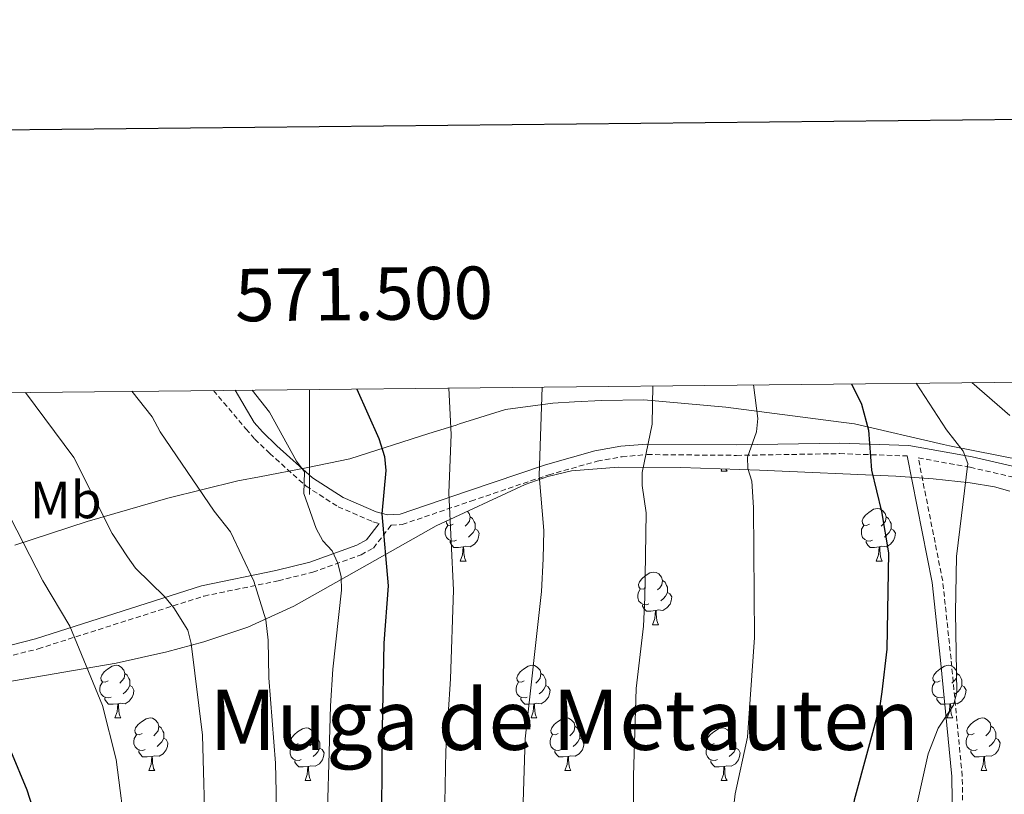
# Model space of a CAD drawing. Units: metres. Extents: x 569116 to 573602, y 4721442 to 4724458.
# Drawn here: x 571445 to 571632, y 4724097 to 4724245 of the extents above; entities that cross this region are included whole.
import ezdxf
from ezdxf.enums import TextEntityAlignment as Align

# ---------------------------------------------------------------- set-up
doc = ezdxf.new("R2010")
doc.units = ezdxf.units.M
doc.header["$MEASUREMENT"] = 0
doc.linetypes.add('TRAZOSX2', pattern=[1.5, 1, -0.5])
for name, color, linetype, lineweight in [('Level 1', 19, 'Continuous', 0), ('Level 21', 19, 'Continuous', 0), ('Level 35', 92, 'Continuous', 0), ('Level 36', 19, 'Continuous', 40), ('Level 37', 92, 'Continuous', 0), ('Level 4', 36, 'Continuous', 30), ('Level 45', 19, 'Continuous', 0), ('Level 5', 36, 'Continuous', 0), ('Level 61', 19, 'Continuous', 0), ('Level 63', 7, 'Continuous', 0)]:
    doc.layers.add(name, color=color, linetype=linetype, lineweight=lineweight)
doc.styles.add('Arial', font='ARIAL.TTF', dxfattribs={"height": 0.2})

msp = doc.modelspace()

# ---------------------------------------------------------------- linework, layer by layer
at = {"layer": 'Level 1', "color": 19, "linetype": 'Continuous', "lineweight": 0, "ltscale": 0.5}
msp.add_polyline3d([(571443.79, 4724144.72, 595.53), (571457.63, 4724149.28, 591), (571472.99, 4724153.72, 586.6), (571486.32, 4724157.02, 582.81), (571490.47, 4724157.81, 581.7), (571499.65, 4724159.55, 579.6), (571507.65, 4724161.2, 576.95), (571522.75, 4724166.02, 571.54), (571527.95, 4724167.65, 569.71), (571528.62, 4724167.86, 569.52), (571537.35, 4724170.59, 567.02), (571546.36, 4724171.85, 564.01), (571550.53, 4724172.08, 563.01), (571555.63, 4724172.36, 561.82), (571563.75, 4724172.48, 559.85), (571579.37, 4724171.08, 555.82), (571601.37, 4724168.22, 549.68), (571603.87, 4724167.89, 549.71), (571620.89, 4724163.95, 545.25), (571622.02, 4724163.69, 545.16), (571640.69, 4724160, 540.31)], dxfattribs=at)
at = {"layer": 'Level 21', "color": 19, "linetype": 'TRAZOSX2', "lineweight": 0}
for points in [[(571481.69, 4724174.25, 581.24), (571487.88, 4724166.93, 580.42), (571489.57, 4724164.98, 580.38), (571492.41, 4724162.26, 580.42), (571499.33, 4724156.01, 579.3), (571505.45, 4724152.09, 578.23), (571512.05, 4724149.22, 576.04), (571513.28, 4724148.9, 575.39)], [(571443.51, 4724123.744, 598.31), (571448.29, 4724124.993, 597.29), (571479.901, 4724135.051, 588.01), (571494.041, 4724137.949, 584.04), (571500.621, 4724139.609, 582.12), (571509.811, 4724142.908, 578.88), (571512.181, 4724144.187, 577.91), (571515.562, 4724148.587, 574.86), (571517.672, 4724148.687, 574.3), (571530.773, 4724153.156, 568.15), (571545.593, 4724158.164, 563.02), (571554.843, 4724160.764, 560.42), (571559.583, 4724161.623, 559.25), (571564.363, 4724162.023, 558.16), (571581.413, 4724161.871, 554.32), (571601.072, 4724162.209, 549.24), (571613.941, 4724161.758, 546.48)], [(571634.782, 4724023.18, 544.8), (571627.904, 4724030.341, 544.8), (571625.605, 4724033.172, 544.8), (571623.656, 4724037.572, 544.8), (571622.207, 4724042.703, 544.8), (571621.368, 4724048.083, 544.79), (571621.189, 4724055.483, 544.24), (571621.271, 4724063.294, 544.24), (571621.823, 4724071.314, 544.24), (571622.674, 4724076.164, 544.24), (571623.444, 4724079.454, 544.8), (571624.115, 4724084.054, 544.63), (571624.567, 4724091.604, 544.24), (571624.438, 4724100.745, 544.2), (571622.293, 4724123.015, 544.86), (571620.706, 4724137.916, 546.4), (571616.051, 4724161.397, 546.48), (571625.951, 4724159.606, 542.88), (571653.198, 4724153.343, 537.57)]]:
    msp.add_polyline3d(points, dxfattribs=at)
at = {"layer": 'Level 21', "color": 19, "linetype": 'Continuous', "lineweight": 0}
for points in [[(571485.81, 4724174.29, 581.19), (571489.45, 4724168.17, 580.42), (571491.02, 4724166.36, 580.38), (571493.78, 4724163.72, 580.42), (571500.55, 4724157.6, 579.3), (571506.4, 4724153.86, 578.23), (571512.7, 4724151.11, 576.04), (571514.85, 4724150.55, 575.26), (571517.29, 4724150.68, 574.3), (571530.12, 4724155.05, 568.15), (571545, 4724160.07, 563.02), (571554.39, 4724162.71, 560.42), (571559.32, 4724163.61, 559.25), (571564.29, 4724164.02, 558.16), (571581.4, 4724163.88, 554.32), (571601.08, 4724164.21, 549.24), (571614.28, 4724163.75, 545.86), (571626.35, 4724161.57, 542.88), (571653.57, 4724155.31, 537.57)], [(571613.94, 4724161.76, 546.48), (571618.73, 4724137.62, 546.4), (571620.3, 4724122.82, 544.86), (571622.44, 4724100.63, 544.2), (571622.57, 4724091.65, 544.24), (571622.13, 4724084.25, 544.63), (571621.48, 4724079.82, 544.8), (571620.71, 4724076.56, 544.24), (571619.83, 4724071.55, 544.24), (571619.27, 4724063.37, 544.24), (571619.19, 4724055.46, 544.24), (571619.37, 4724047.9, 544.79), (571620.25, 4724042.27, 544.8), (571621.77, 4724036.89, 544.8), (571623.87, 4724032.12, 544.8), (571626.4, 4724029.01, 544.8), (571633.25, 4724021.89, 544.8)], [(571513.28, 4724148.9, 575.39), (571510.85, 4724145.74, 577.91), (571509, 4724144.74, 578.88), (571500.04, 4724141.53, 582.12), (571493.6, 4724139.9, 584.04), (571479.39, 4724136.99, 588.01), (571447.73, 4724126.91, 597.29), (571443.05, 4724125.69, 598.31)]]:
    msp.add_polyline3d(points, dxfattribs=at)
at = {"layer": 'Level 35', "color": 92, "linetype": 'Continuous', "lineweight": 0, "ltscale": 0.5}
msp.add_polyline3d([(571435.39, 4724117.47, 607.53), (571463.13, 4724122.22, 603.74), (571472.79, 4724124.39, 602.22), (571479.87, 4724126.33, 600.92), (571488.24, 4724129.13, 599.12), (571496.98, 4724133.09, 596.75), (571509.54, 4724140.16, 592.52), (571524.11, 4724148.41, 586.83), (571541.09, 4724156.31, 579.6), (571545.45, 4724157.85, 577.72), (571549.91, 4724158.91, 575.91), (571558.88, 4724159.63, 572.66), (571570.77, 4724159.58, 568.68), (571585.79, 4724159.05, 564.18), (571611.77, 4724157.9, 557.35), (571618.89, 4724157.43, 554.9), (571625.92, 4724156.65, 552.24), (571630.59, 4724155.89, 550.82), (571633.53, 4724155.05, 550.48)], dxfattribs=at)
at = {"layer": 'Level 36', "color": 92, "linetype": 'Continuous', "lineweight": 0}
for points in [[(571578.47, 4724158.86), (571578.63, 4724159.3)], [(571578.47, 4724158.86), (571579.59, 4724158.86)], [(571579.37, 4724159.28), (571579.37, 4724159.26), (571579.59, 4724158.86)], [(571530.09, 4724151.19), (571530.44, 4724150.8), (571530.6, 4724150.16), (571530.49, 4724149.31), (571530.07, 4724148.78), (571529.65, 4724148.36)], [(571606.74, 4724148.78), (571606.21, 4724148.51), (571605.68, 4724148.57), (571605.42, 4724148.94), (571605.36, 4724149.37), (571605.52, 4724149.89), (571606, 4724150.48), (571606.64, 4724151.01), (571607.54, 4724151.59), (571608.28, 4724151.75), (571608.71, 4724151.7), (571609.24, 4724151.39), (571609.77, 4724150.8), (571609.93, 4724150.16), (571609.82, 4724149.31), (571609.39, 4724148.78), (571608.97, 4724148.35)], [(571528, 4724145.7), (571527.57, 4724145.54), (571526.99, 4724145.6), (571526.51, 4724145.81), (571526.09, 4724146.24), (571525.87, 4724146.82), (571525.87, 4724147.24), (571525.93, 4724147.83), (571526.35, 4724148.52)], [(571527.41, 4724148.78), (571526.89, 4724148.52), (571526.35, 4724148.57), (571526.09, 4724148.94), (571526.04, 4724149.31)], [(571530.6, 4724150.16), (571531.07, 4724149.85), (571531.39, 4724149.21), (571531.55, 4724148.89), (571531.55, 4724148.31), (571531.55, 4724147.88), (571531.18, 4724147.19), (571530.76, 4724146.71), (571530.28, 4724146.29)], [(571607.33, 4724145.7), (571606.9, 4724145.54), (571606.32, 4724145.6), (571605.84, 4724145.81), (571605.42, 4724146.23), (571605.2, 4724146.82), (571605.2, 4724147.24), (571605.26, 4724147.83), (571605.68, 4724148.51)], [(571609.93, 4724150.16), (571610.4, 4724149.85), (571610.72, 4724149.21), (571610.88, 4724148.89), (571610.88, 4724148.31), (571610.88, 4724147.88), (571610.51, 4724147.19), (571610.09, 4724146.71), (571609.61, 4724146.29)], [(571531.55, 4724147.88), (571532.01, 4724147.63), (571532.35, 4724147.02), (571532.24, 4724146.29), (571532.03, 4724145.65), (571531.45, 4724144.91), (571530.65, 4724144.43), (571529.8, 4724144.54), (571529.37, 4724144.41)], [(571610.88, 4724147.88), (571611.33, 4724147.63), (571611.68, 4724147.01), (571611.57, 4724146.29), (571611.36, 4724145.65), (571610.77, 4724144.91), (571609.98, 4724144.43), (571609.13, 4724144.53), (571608.7, 4724144.41)], [(571529.26, 4724144.41), (571528.37, 4724144.32), (571527.53, 4724144.32), (571527.1, 4724144.75), (571526.78, 4724145.23), (571526.78, 4724145.54)], [(571608.59, 4724144.41), (571607.7, 4724144.32), (571606.85, 4724144.32), (571606.43, 4724144.75), (571606.11, 4724145.23), (571606.11, 4724145.54)], [(571528.71, 4724141.72), (571529.15, 4724142.88), (571529.26, 4724144.41), (571529.37, 4724144.41), (571529.41, 4724143.82), (571529.44, 4724143.14), (571529.51, 4724142.52), (571529.63, 4724142.12), (571529.84, 4724141.72)], [(571608.04, 4724141.72), (571608.48, 4724142.88), (571608.59, 4724144.41), (571608.7, 4724144.41), (571608.73, 4724143.82), (571608.77, 4724143.13), (571608.84, 4724142.52), (571608.95, 4724142.12), (571609.17, 4724141.72)], [(571528.71, 4724141.72), (571529.84, 4724141.72)], [(571608.04, 4724141.72), (571609.17, 4724141.72)], [(571564.11, 4724136.64), (571563.58, 4724136.37), (571563.05, 4724136.43), (571562.78, 4724136.8), (571562.73, 4724137.23), (571562.89, 4724137.75), (571563.37, 4724138.34), (571564, 4724138.87), (571564.9, 4724139.45), (571565.65, 4724139.61), (571566.07, 4724139.56), (571566.6, 4724139.25), (571567.13, 4724138.66), (571567.29, 4724138.02), (571567.18, 4724137.17), (571566.76, 4724136.64), (571566.34, 4724136.21)], [(571567.29, 4724138.02), (571567.77, 4724137.71), (571568.08, 4724137.07), (571568.24, 4724136.75), (571568.24, 4724136.17), (571568.24, 4724135.74), (571567.87, 4724135.05), (571567.45, 4724134.57), (571566.97, 4724134.15)], [(571564.69, 4724133.56), (571564.27, 4724133.4), (571563.68, 4724133.46), (571563.21, 4724133.67), (571562.78, 4724134.09), (571562.57, 4724134.68), (571562.57, 4724135.1), (571562.62, 4724135.69), (571563.05, 4724136.37)], [(571568.24, 4724135.74), (571568.7, 4724135.49), (571569.04, 4724134.87), (571568.93, 4724134.15), (571568.72, 4724133.51), (571568.14, 4724132.77), (571567.34, 4724132.29), (571566.49, 4724132.39), (571566.06, 4724132.27)], [(571565.95, 4724132.27), (571565.06, 4724132.18), (571564.22, 4724132.18), (571563.79, 4724132.61), (571563.47, 4724133.09), (571563.47, 4724133.4)], [(571565.41, 4724129.58), (571565.84, 4724130.74), (571565.95, 4724132.27), (571566.06, 4724132.27), (571566.1, 4724131.68), (571566.13, 4724130.99), (571566.2, 4724130.38), (571566.32, 4724129.98), (571566.53, 4724129.58)], [(571565.41, 4724129.58), (571566.53, 4724129.58)], [(571461.59, 4724118.87), (571461.06, 4724118.61), (571460.53, 4724118.66), (571460.27, 4724119.03), (571460.21, 4724119.46), (571460.37, 4724119.98), (571460.85, 4724120.57), (571461.49, 4724121.1), (571462.39, 4724121.69), (571463.13, 4724121.85), (571463.56, 4724121.79), (571464.09, 4724121.48), (571464.62, 4724120.89), (571464.78, 4724120.25), (571464.67, 4724119.4), (571464.24, 4724118.87), (571463.82, 4724118.45)], [(571464.78, 4724120.25), (571465.25, 4724119.94), (571465.57, 4724119.3), (571465.73, 4724118.98), (571465.73, 4724118.4), (571465.73, 4724117.97), (571465.36, 4724117.28), (571464.94, 4724116.8), (571464.46, 4724116.38)], [(571540.92, 4724118.87), (571540.39, 4724118.61), (571539.86, 4724118.66), (571539.59, 4724119.03), (571539.54, 4724119.46), (571539.7, 4724119.98), (571540.18, 4724120.57), (571540.81, 4724121.1), (571541.71, 4724121.69), (571542.46, 4724121.85), (571542.88, 4724121.79), (571543.41, 4724121.48), (571543.94, 4724120.89), (571544.1, 4724120.25), (571543.99, 4724119.4), (571543.57, 4724118.87), (571543.15, 4724118.45)], [(571544.1, 4724120.25), (571544.58, 4724119.94), (571544.89, 4724119.3), (571545.05, 4724118.98), (571545.05, 4724118.4), (571545.05, 4724117.97), (571544.68, 4724117.28), (571544.26, 4724116.8), (571543.78, 4724116.38)], [(571620.24, 4724118.87), (571619.71, 4724118.61), (571619.18, 4724118.66), (571618.92, 4724119.03), (571618.86, 4724119.46), (571619.02, 4724119.98), (571619.5, 4724120.57), (571620.14, 4724121.1), (571621.04, 4724121.69), (571621.78, 4724121.85), (571622.21, 4724121.79), (571622.74, 4724121.48), (571623.27, 4724120.89), (571623.43, 4724120.25), (571623.32, 4724119.4), (571622.89, 4724118.87), (571622.47, 4724118.45)], [(571623.43, 4724120.25), (571623.9, 4724119.94), (571624.22, 4724119.3), (571624.38, 4724118.98), (571624.38, 4724118.4), (571624.38, 4724117.97), (571624.01, 4724117.28), (571623.59, 4724116.8), (571623.11, 4724116.38)], [(571462.18, 4724115.79), (571461.75, 4724115.63), (571461.17, 4724115.69), (571460.69, 4724115.9), (571460.27, 4724116.33), (571460.05, 4724116.91), (571460.05, 4724117.33), (571460.11, 4724117.92), (571460.53, 4724118.61)], [(571541.5, 4724115.79), (571541.08, 4724115.63), (571540.49, 4724115.69), (571540.02, 4724115.9), (571539.59, 4724116.33), (571539.38, 4724116.91), (571539.38, 4724117.33), (571539.43, 4724117.92), (571539.86, 4724118.61)], [(571620.83, 4724115.79), (571620.4, 4724115.63), (571619.82, 4724115.69), (571619.34, 4724115.9), (571618.92, 4724116.33), (571618.7, 4724116.91), (571618.7, 4724117.33), (571618.76, 4724117.92), (571619.18, 4724118.61)], [(571465.73, 4724117.97), (571466.18, 4724117.72), (571466.53, 4724117.11), (571466.42, 4724116.38), (571466.21, 4724115.74), (571465.62, 4724115), (571464.83, 4724114.52), (571463.98, 4724114.63), (571463.55, 4724114.5)], [(571545.05, 4724117.97), (571545.51, 4724117.72), (571545.85, 4724117.11), (571545.74, 4724116.38), (571545.53, 4724115.74), (571544.95, 4724115), (571544.15, 4724114.52), (571543.3, 4724114.63), (571542.87, 4724114.5)], [(571624.38, 4724117.97), (571624.83, 4724117.72), (571625.18, 4724117.11), (571625.07, 4724116.38), (571624.86, 4724115.74), (571624.27, 4724115), (571623.48, 4724114.52), (571622.63, 4724114.63), (571622.2, 4724114.5)], [(571463.44, 4724114.5), (571462.55, 4724114.41), (571461.7, 4724114.41), (571461.28, 4724114.84), (571460.96, 4724115.32), (571460.96, 4724115.63)], [(571542.76, 4724114.5), (571541.87, 4724114.41), (571541.03, 4724114.41), (571540.6, 4724114.84), (571540.28, 4724115.32), (571540.28, 4724115.63)], [(571622.09, 4724114.5), (571621.2, 4724114.41), (571620.35, 4724114.41), (571619.93, 4724114.84), (571619.61, 4724115.32), (571619.61, 4724115.63)], [(571462.89, 4724111.81), (571463.33, 4724112.97), (571463.44, 4724114.5), (571463.55, 4724114.5), (571463.58, 4724113.91), (571463.62, 4724113.23), (571463.69, 4724112.61), (571463.8, 4724112.21), (571464.02, 4724111.81)], [(571542.22, 4724111.81), (571542.65, 4724112.97), (571542.76, 4724114.5), (571542.87, 4724114.5), (571542.91, 4724113.91), (571542.94, 4724113.23), (571543.01, 4724112.61), (571543.13, 4724112.21), (571543.34, 4724111.81)], [(571621.54, 4724111.81), (571621.98, 4724112.97), (571622.09, 4724114.5), (571622.2, 4724114.5), (571622.23, 4724113.91), (571622.27, 4724113.23), (571622.34, 4724112.61), (571622.45, 4724112.21), (571622.67, 4724111.81)], [(571462.89, 4724111.81), (571464.02, 4724111.81)], [(571468.07, 4724108.84), (571467.54, 4724108.57), (571467.01, 4724108.63), (571466.74, 4724109), (571466.69, 4724109.42), (571466.85, 4724109.94), (571467.33, 4724110.54), (571467.96, 4724111.07), (571468.86, 4724111.65), (571469.61, 4724111.81), (571470.03, 4724111.76), (571470.56, 4724111.44), (571471.09, 4724110.86), (571471.25, 4724110.22), (571471.14, 4724109.37), (571470.72, 4724108.84), (571470.3, 4724108.41)], [(571542.22, 4724111.81), (571543.34, 4724111.81)], [(571547.39, 4724108.84), (571546.86, 4724108.57), (571546.33, 4724108.63), (571546.07, 4724109), (571546.01, 4724109.42), (571546.17, 4724109.94), (571546.65, 4724110.54), (571547.29, 4724111.07), (571548.19, 4724111.65), (571548.93, 4724111.81), (571549.36, 4724111.76), (571549.89, 4724111.44), (571550.42, 4724110.86), (571550.58, 4724110.22), (571550.47, 4724109.37), (571550.04, 4724108.84), (571549.62, 4724108.41)], [(571621.54, 4724111.81), (571622.67, 4724111.81)], [(571626.72, 4724108.83), (571626.19, 4724108.57), (571625.66, 4724108.63), (571625.39, 4724108.99), (571625.34, 4724109.42), (571625.5, 4724109.94), (571625.98, 4724110.53), (571626.61, 4724111.07), (571627.51, 4724111.65), (571628.26, 4724111.81), (571628.68, 4724111.75), (571629.21, 4724111.44), (571629.74, 4724110.85), (571629.9, 4724110.21), (571629.79, 4724109.37), (571629.37, 4724108.83), (571628.95, 4724108.41)], [(571471.25, 4724110.22), (571471.73, 4724109.9), (571472.04, 4724109.26), (571472.2, 4724108.94), (571472.2, 4724108.36), (571472.2, 4724107.94), (571471.83, 4724107.25), (571471.41, 4724106.77), (571470.93, 4724106.35)], [(571497.84, 4724106.93), (571497.31, 4724106.67), (571496.78, 4724106.72), (571496.51, 4724107.09), (571496.46, 4724107.52), (571496.62, 4724108.04), (571497.1, 4724108.63), (571497.73, 4724109.16), (571498.63, 4724109.75), (571499.38, 4724109.91), (571499.8, 4724109.85), (571500.33, 4724109.54), (571500.86, 4724108.95), (571501.02, 4724108.31), (571500.91, 4724107.46), (571500.49, 4724106.93), (571500.07, 4724106.51)], [(571550.58, 4724110.22), (571551.05, 4724109.9), (571551.37, 4724109.26), (571551.53, 4724108.94), (571551.53, 4724108.36), (571551.53, 4724107.94), (571551.16, 4724107.25), (571550.74, 4724106.77), (571550.26, 4724106.35)], [(571577.16, 4724106.93), (571576.63, 4724106.67), (571576.1, 4724106.72), (571575.84, 4724107.09), (571575.78, 4724107.52), (571575.94, 4724108.04), (571576.42, 4724108.63), (571577.06, 4724109.16), (571577.96, 4724109.75), (571578.7, 4724109.91), (571579.13, 4724109.85), (571579.66, 4724109.54), (571580.19, 4724108.95), (571580.35, 4724108.31), (571580.24, 4724107.46), (571579.81, 4724106.93), (571579.39, 4724106.51)], [(571629.9, 4724110.21), (571630.38, 4724109.9), (571630.69, 4724109.26), (571630.85, 4724108.94), (571630.85, 4724108.36), (571630.85, 4724107.93), (571630.48, 4724107.25), (571630.06, 4724106.77), (571629.58, 4724106.35)], [(571468.65, 4724105.76), (571468.23, 4724105.6), (571467.64, 4724105.66), (571467.17, 4724105.87), (571466.74, 4724106.29), (571466.53, 4724106.88), (571466.53, 4724107.3), (571466.58, 4724107.88), (571467.01, 4724108.57)], [(571472.2, 4724107.94), (571472.66, 4724107.69), (571473, 4724107.07), (571472.89, 4724106.35), (571472.68, 4724105.71), (571472.09, 4724104.97), (571471.3, 4724104.49), (571470.45, 4724104.59), (571470.02, 4724104.46)], [(571501.02, 4724108.31), (571501.5, 4724108), (571501.81, 4724107.36), (571501.97, 4724107.04), (571501.97, 4724106.46), (571501.97, 4724106.03), (571501.6, 4724105.34), (571501.18, 4724104.86), (571500.7, 4724104.44)], [(571547.98, 4724105.76), (571547.55, 4724105.6), (571546.97, 4724105.66), (571546.49, 4724105.87), (571546.07, 4724106.29), (571545.85, 4724106.88), (571545.85, 4724107.3), (571545.91, 4724107.88), (571546.33, 4724108.57)], [(571551.53, 4724107.94), (571551.98, 4724107.69), (571552.33, 4724107.07), (571552.22, 4724106.35), (571552.01, 4724105.71), (571551.42, 4724104.97), (571550.63, 4724104.49), (571549.78, 4724104.59), (571549.35, 4724104.46)], [(571580.35, 4724108.31), (571580.82, 4724108), (571581.14, 4724107.36), (571581.3, 4724107.04), (571581.3, 4724106.46), (571581.3, 4724106.03), (571580.93, 4724105.34), (571580.51, 4724104.86), (571580.03, 4724104.44)], [(571627.3, 4724105.75), (571626.88, 4724105.59), (571626.29, 4724105.65), (571625.82, 4724105.87), (571625.39, 4724106.29), (571625.18, 4724106.87), (571625.18, 4724107.29), (571625.23, 4724107.88), (571625.66, 4724108.57)], [(571630.85, 4724107.93), (571631.31, 4724107.69), (571631.65, 4724107.07), (571631.54, 4724106.35), (571631.33, 4724105.71), (571630.75, 4724104.97), (571629.95, 4724104.49), (571629.1, 4724104.59), (571628.67, 4724104.46)], [(571469.91, 4724104.46), (571469.02, 4724104.38), (571468.17, 4724104.38), (571467.75, 4724104.81), (571467.43, 4724105.28), (571467.43, 4724105.6)], [(571498.42, 4724103.85), (571498, 4724103.69), (571497.41, 4724103.75), (571496.94, 4724103.96), (571496.51, 4724104.39), (571496.3, 4724104.97), (571496.3, 4724105.39), (571496.35, 4724105.98), (571496.78, 4724106.67)], [(571501.97, 4724106.03), (571502.43, 4724105.78), (571502.77, 4724105.17), (571502.66, 4724104.44), (571502.45, 4724103.8), (571501.87, 4724103.06), (571501.07, 4724102.58), (571500.22, 4724102.69), (571499.79, 4724102.56)], [(571549.24, 4724104.46), (571548.35, 4724104.38), (571547.5, 4724104.38), (571547.08, 4724104.81), (571546.76, 4724105.28), (571546.76, 4724105.6)], [(571577.75, 4724103.85), (571577.32, 4724103.69), (571576.74, 4724103.75), (571576.26, 4724103.96), (571575.84, 4724104.39), (571575.62, 4724104.97), (571575.62, 4724105.39), (571575.68, 4724105.98), (571576.1, 4724106.67)], [(571581.3, 4724106.03), (571581.75, 4724105.78), (571582.1, 4724105.17), (571581.99, 4724104.44), (571581.78, 4724103.8), (571581.19, 4724103.06), (571580.4, 4724102.58), (571579.55, 4724102.69), (571579.12, 4724102.56)], [(571628.56, 4724104.46), (571627.67, 4724104.37), (571626.83, 4724104.37), (571626.4, 4724104.81), (571626.08, 4724105.28), (571626.08, 4724105.59)], [(571469.37, 4724101.78), (571469.8, 4724102.94), (571469.91, 4724104.46), (571470.02, 4724104.46), (571470.05, 4724103.88), (571470.09, 4724103.19), (571470.16, 4724102.58), (571470.27, 4724102.18), (571470.49, 4724101.78)], [(571499.68, 4724102.56), (571498.79, 4724102.47), (571497.95, 4724102.47), (571497.52, 4724102.9), (571497.2, 4724103.38), (571497.2, 4724103.69)], [(571548.69, 4724101.78), (571549.13, 4724102.94), (571549.24, 4724104.46), (571549.35, 4724104.46), (571549.38, 4724103.88), (571549.42, 4724103.19), (571549.49, 4724102.58), (571549.6, 4724102.18), (571549.82, 4724101.78)], [(571579.01, 4724102.56), (571578.12, 4724102.47), (571577.27, 4724102.47), (571576.85, 4724102.9), (571576.53, 4724103.38), (571576.53, 4724103.69)], [(571628.02, 4724101.77), (571628.45, 4724102.93), (571628.56, 4724104.46), (571628.67, 4724104.46), (571628.71, 4724103.87), (571628.74, 4724103.19), (571628.81, 4724102.57), (571628.93, 4724102.17), (571629.14, 4724101.77)], [(571469.37, 4724101.78), (571470.49, 4724101.78)], [(571499.14, 4724099.87), (571499.57, 4724101.03), (571499.68, 4724102.56), (571499.79, 4724102.56), (571499.83, 4724101.97), (571499.86, 4724101.29), (571499.93, 4724100.67), (571500.05, 4724100.27), (571500.26, 4724099.87)], [(571548.69, 4724101.78), (571549.82, 4724101.78)], [(571578.46, 4724099.87), (571578.9, 4724101.03), (571579.01, 4724102.56), (571579.12, 4724102.56), (571579.15, 4724101.97), (571579.19, 4724101.29), (571579.26, 4724100.67), (571579.37, 4724100.27), (571579.59, 4724099.87)], [(571628.02, 4724101.77), (571629.14, 4724101.77)], [(571499.14, 4724099.87), (571500.26, 4724099.87)], [(571578.46, 4724099.87), (571579.59, 4724099.87)]]:
    msp.add_lwpolyline(points, dxfattribs=at)
at = {"layer": 'Level 4', "color": 36, "linetype": 'Continuous', "lineweight": 30}
for points in [[(571603.33, 4724175.51, 550), (571605.2, 4724171.62, 550), (571606.54, 4724166.7, 550), (571607.11, 4724159.07, 550), (571609.06, 4724151.2, 550), (571610.4, 4724143.31, 550), (571610.07, 4724124.91, 550), (571609.12, 4724116.76, 550), (571608.7, 4724114.1, 550), (571603.83, 4724096.13, 550), (571602.68, 4724088.14, 550), (571602.3, 4724082.91, 550), (571602.84, 4724072.69, 550), (571605.1, 4724059.63, 550), (571605.94, 4724051.66, 550), (571606.93, 4724046.26, 550), (571610.92, 4724033.76, 550), (571611.42, 4724031.26, 550), (571612.31, 4724020.8, 550), (571613.35, 4724013.13, 550), (571614.78, 4724005.13, 550), (571617.11, 4723994.79, 550), (571619.94, 4723976.45, 550)], [(571406.12, 4724173.47, 600), (571413.37, 4724165.15, 600), (571417.11, 4724161.57, 600), (571423.69, 4724152.48, 600), (571429.08, 4724142.95, 600), (571431.09, 4724138.35, 600), (571433.02, 4724130.54, 600), (571434.48, 4724122.87, 600), (571435.34, 4724120.49, 600), (571442.96, 4724105.61, 600), (571446.12, 4724098.08, 600), (571447.69, 4724093.14, 600), (571449.02, 4724084.48, 600), (571451.27, 4724076.49, 600), (571452.57, 4724068, 600), (571454.69, 4724059.43, 600), (571457.47, 4724039.07, 600), (571457.87, 4724003.8, 600), (571458.53, 4723992.54, 600), (571458.7, 4723981.62, 600), (571460.89, 4723959.05, 600)], [(571509.04, 4724174.53, 575), (571513.24, 4724165.08, 575), (571514.26, 4724161.65, 575), (571514.56, 4724158.97, 575), (571513.75, 4724150.74, 575), (571515, 4724137.01, 575), (571514.15, 4724126.06, 575), (571513.82, 4724109.77, 575), (571513.6, 4724078.79, 575), (571513.93, 4724070.79, 575), (571513.15, 4724037.83, 575), (571512.13, 4724024.03, 575), (571512.13, 4724018.74, 575), (571512.89, 4723998.24, 575), (571514.35, 4723987.71, 575), (571514.67, 4723982.4, 575), (571515.75, 4723974.12, 575)]]:
    msp.add_polyline3d(points, dxfattribs=at)
at = {"layer": 'Level 5', "color": 36, "linetype": 'Continuous', "lineweight": 0}
for points in [[(571526.53, 4724174.71, 570), (571527.01, 4724165.86, 570), (571526.57, 4724154.7, 570), (571527.46, 4724136.17, 570), (571526.89, 4724119.25, 570), (571525.99, 4724105.52, 570), (571525.37, 4724072.47, 570), (571526.17, 4724048.14, 570), (571526.84, 4723991.81, 570), (571528.51, 4723974.34, 570), (571533.11, 4723946.3, 570), (571539.37, 4723921.16, 570), (571540.6, 4723912.76, 570), (571541.74, 4723907.89, 570), (571549.55, 4723881.67, 570), (571555.41, 4723865.97, 570), (571564.37, 4723848.39, 570), (571570.84, 4723839.11, 570), (571576.71, 4723829.96, 570)], [(571544.35, 4724174.9, 565), (571543.77, 4724158.03, 565), (571544.65, 4724147.55, 565), (571544.57, 4724142.12, 565), (571544.21, 4724135.93, 565), (571541.11, 4724107.79, 565), (571540.32, 4724083.63, 565), (571540.97, 4724070.01, 565), (571542.17, 4724061.51, 565), (571544.05, 4724042.93, 565), (571544.42, 4724031.08, 565), (571544.11, 4724010.24, 565), (571544.35, 4723994.23, 565), (571547.28, 4723971.31, 565)], [(571565.46, 4724175.12, 560), (571565.33, 4724167.84, 560), (571563.4, 4724158.63, 560), (571563.42, 4724156.12, 560), (571564.17, 4724150.9, 560), (571563.93, 4724134.76, 560), (571563.64, 4724129.3, 560), (571562.25, 4724117.41, 560), (571561.73, 4724100.77, 560), (571561.67, 4724083.81, 560), (571562.2, 4724058.23, 560), (571561.98, 4724032.03, 560), (571562.54, 4724017.33, 560), (571564.97, 4723997.19, 560), (571565.53, 4723988.61, 560), (571567.75, 4723969.88, 560)], [(571584.61, 4724175.32, 555), (571585.49, 4724168.9, 555), (571585.23, 4724166.36, 555), (571583.48, 4724161.55, 555), (571583.58, 4724159.39, 555), (571584.3, 4724156.93, 555), (571584.65, 4724151.94, 555), (571584.8, 4724127.16, 555), (571583.49, 4724108.11, 555), (571581.15, 4724097.33, 555), (571579.82, 4724085.67, 555), (571579.53, 4724074.49, 555), (571579.59, 4724069.45, 555), (571580.37, 4724063.79, 555), (571582.05, 4724041.6, 555), (571583.5, 4724028.58, 555), (571586.34, 4724009.12, 555), (571590.26, 4723990.19, 555), (571591.97, 4723973.81, 555)], [(571615.62, 4724175.64, 545), (571621.42, 4724166.73, 545), (571624.59, 4724162.67, 545), (571625.53, 4724160.31, 545), (571623.36, 4724142.6, 545), (571623.16, 4724131.99, 545), (571623.42, 4724116.63, 545), (571622.79, 4724114.21, 545), (571619.85, 4724109.82, 545), (571617.91, 4724104.97, 545), (571615.67, 4724094.67, 545), (571614.93, 4724089.09, 545), (571614.88, 4724067.79, 545), (571616.55, 4724048.79, 545), (571618.34, 4724040.9, 545), (571620.83, 4724033.31, 545), (571623.03, 4724028.56, 545), (571624.53, 4724026.53, 545), (571628.05, 4724019.9, 545), (571632.2, 4724009.38, 545), (571633.81, 4724001.83, 545)], [(571626.28, 4724175.75, 540), (571633.49, 4724169.46, 540)], [(571427.57, 4724173.69, 595), (571442.94, 4724150.08, 595), (571449.15, 4724137.95, 595), (571454.33, 4724129.3, 595), (571460.52, 4724114.17, 595), (571463.15, 4724103.89, 595), (571465.11, 4724088.62, 595), (571466.38, 4724081.87, 595), (571466.97, 4724073.93, 595), (571467.95, 4724068.53, 595), (571469.51, 4724048.97, 595), (571469.62, 4724023.23, 595), (571470.68, 4723993.71, 595), (571471.36, 4723983.32, 595), (571471.53, 4723973.11, 595)], [(571445.87, 4724173.88, 590), (571455.07, 4724161.48, 590), (571462.35, 4724146.99, 590), (571465.28, 4724142.52, 590), (571466.81, 4724140.36, 590), (571472.39, 4724134.92, 590), (571474.12, 4724132.79, 590), (571476.8, 4724128.53, 590), (571477.43, 4724126, 590), (571479.57, 4724108.49, 590), (571480.17, 4724087.66, 590), (571479.72, 4724041.69, 590), (571479.19, 4724030.15, 590), (571479.41, 4724024.11, 590), (571479.22, 4724005.69, 590), (571481.86, 4723973.54, 590), (571481.97, 4723953.29, 590), (571483.66, 4723936.83, 590), (571486.4, 4723922.19, 590), (571488.85, 4723913.93, 590), (571497.22, 4723882.05, 590), (571498.99, 4723868.73, 590), (571499.93, 4723863.81, 590), (571511.87, 4723823.67, 590)], [(571466.09, 4724174.09, 585), (571470.02, 4724169.22, 585), (571471.49, 4724166.38, 585), (571481.81, 4724151.25, 585), (571484.93, 4724147.28, 585), (571489.41, 4724137.9, 585), (571491.66, 4724130.54, 585), (571492.13, 4724126.65, 585), (571492.24, 4724119.45, 585), (571493.48, 4724103.17, 585), (571493.62, 4724097.69, 585), (571493.32, 4724067.14, 585), (571492.14, 4724042.33, 585), (571491.98, 4724019.26, 585), (571491.29, 4724003.15, 585), (571491.51, 4723978, 585)], [(571489.05, 4724174.33, 580), (571492.39, 4724170.12, 580), (571497.49, 4724160.77, 580), (571499.01, 4724158.76, 580), (571498.91, 4724154.63, 580), (571501.24, 4724147.93, 580), (571502.53, 4724145.56, 580), (571504.3, 4724143.65, 580), (571505.37, 4724141.34, 580), (571506.03, 4724138.68, 580), (571506.09, 4724136.16, 580), (571504.42, 4724121.09, 580), (571504.02, 4724114.12, 580), (571500.72, 4723999.15, 580), (571501.27, 4723980.12, 580)]]:
    msp.add_polyline3d(points, dxfattribs=at)
at = {"layer": 'Level 61', "color": 19, "linetype": 'Continuous', "lineweight": 0}
msp.add_lwpolyline([(570019.81, 4721845.55), (569996.46, 4724158.87), (573410.96, 4724194.23), (573435.43, 4721880.91), (570019.81, 4721845.55)], close=True, dxfattribs=at)
at = {"layer": 'Level 63', "linetype": 'Continuous', "lineweight": 30}
msp.add_lwpolyline([(569923.66, 4724208.16), (569950.68, 4721793.3), (573505.44, 4721833.1), (573478.46, 4724244.96), (569923.66, 4724208.16)], dxfattribs=at)
at = {"layer": 'Level 63', "linetype": 'Continuous', "lineweight": 0}
msp.add_lwpolyline([(571500.01, 4724174.44), (571500.01, 4724154.44)], dxfattribs=at)

# ---------------------------------------------------------------- texts
at = {"layer": 'Level 37', "color": 92, "linetype": 'Continuous', "lineweight": 0, "style": 'Arial'}
msp.add_text('Mb', height=7, dxfattribs=at).set_placement((571453.525, 4724153.38, 592.04), align=Align.MIDDLE_CENTER)
at = {"layer": 'Level 45', "color": 19, "linetype": 'Continuous', "lineweight": 0, "style": 'Arial'}
msp.add_text('Muga de Metauten', height=11.49996, dxfattribs=at).set_placement((571548.556, 4724111.46, 572.16), align=Align.MIDDLE_CENTER)
at = {"layer": 'Level 63', "linetype": 'Continuous', "lineweight": 0, "style": 'Arial'}
msp.add_text('571.500', height=9.9999, rotation=0.59343, dxfattribs=at).set_placement((571510.472, 4724184.55), align=Align.BOTTOM_CENTER)

doc.saveas('drawing.dxf')
